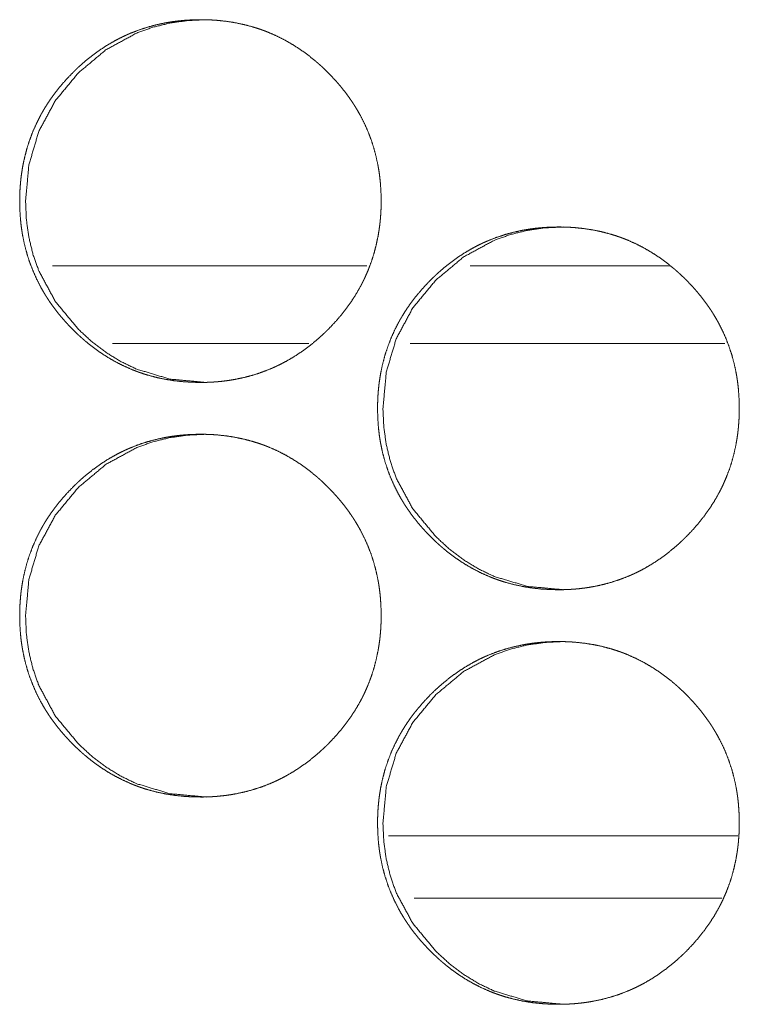
# Model space of a CAD drawing. Units: inches. Extents: x 114 to 338, y 29 to 231.
# Drawn here: x 189 to 189, y 174 to 174 of the extents above; entities that cross this region are included whole.
import ezdxf

# ---------------------------------------------------------------- set-up
doc = ezdxf.new("R2010")
doc.units = ezdxf.units.IN
doc.header["$MEASUREMENT"] = 0
doc.layers.add('1', color=7, linetype='Continuous', true_color=0xffffff)

msp = doc.modelspace()

# ---------------------------------------------------------------- linework, layer by layer
at = {"layer": '1', "color": 18, "linetype": 'Continuous', "lineweight": 18}
for p, q in [((189.00504, 174.15573), (188.76613, 174.15573)), ((189.23494, 174.15573), (189.0835, 174.15573)), ((188.96098, 174.09666), (188.81178, 174.09666)), ((189.27707, 174.09666), (189.03783, 174.09666)), ((189.02147, 173.72266), (189.287, 173.72266)), ((189.04097, 173.67542), (189.27472, 173.67542))]:
    msp.add_line(p, q, dxfattribs=at)
for points, knots in [([(188.87851, 174.06714), (188.87174, 174.06728), (188.865, 174.06773), (188.85834, 174.06847), (188.85171, 174.06954), (188.84515, 174.07093), (188.83864, 174.07266), (188.8354, 174.07366), (188.83218, 174.07474), (188.83178, 174.07489), (188.83138, 174.07503), (188.83098, 174.07517), (188.83058, 174.07533), (188.82899, 174.07593), (188.8274, 174.07654), (188.82584, 174.07718), (188.81967, 174.07993), (188.81368, 174.08299), (188.80787, 174.08635), (188.80223, 174.09), (188.79948, 174.09194), (188.79678, 174.09396), (188.79411, 174.09603), (188.79148, 174.09819), (188.79082, 174.09874), (188.79017, 174.09929), (188.78952, 174.09985), (188.78888, 174.10041), (188.78762, 174.10154), (188.78636, 174.10269), (188.78388, 174.105), (188.78148, 174.10737), (188.77912, 174.1098), (188.77681, 174.11226), (188.77456, 174.11477), (188.77236, 174.11733), (188.77023, 174.11995), (188.76816, 174.12262), (188.76614, 174.12534), (188.76418, 174.12812), (188.76323, 174.12952), (188.76183, 174.13167), (188.76137, 174.13239), (188.76092, 174.13312), (188.76047, 174.13383), (188.75873, 174.13676), (188.75707, 174.13972), (188.754, 174.14572), (188.75127, 174.15187), (188.74886, 174.15813), (188.74678, 174.16452), (188.74503, 174.17105), (188.7436, 174.17769), (188.74352, 174.17812), (188.74336, 174.17895), (188.7433, 174.17938), (188.74314, 174.18021), (188.74301, 174.18106), (188.74275, 174.18274), (188.7425, 174.18443), (188.74209, 174.1878), (188.74174, 174.19118), (188.74129, 174.19793), (188.74115, 174.2047), (188.74118, 174.20809), (188.74128, 174.21148), (188.74146, 174.21486), (188.74172, 174.21826), (188.74188, 174.21995), (188.74206, 174.22164), (188.7421, 174.22207), (188.74215, 174.2225), (188.74221, 174.22292), (188.74226, 174.22335), (188.74236, 174.2242), (188.74248, 174.22504), (188.74297, 174.2284), (188.74355, 174.23174), (188.74494, 174.23834), (188.74666, 174.24483), (188.7487, 174.25124), (188.75109, 174.25753), (188.75381, 174.2637), (188.75688, 174.26978), (188.75709, 174.27016), (188.75728, 174.27053), (188.7577, 174.27128), (188.75853, 174.27276), (188.75939, 174.27424), (188.76026, 174.27569), (188.76207, 174.27856), (188.76394, 174.28138), (188.76588, 174.28416), (188.76787, 174.28688), (188.76994, 174.28955), (188.77206, 174.29217), (188.7765, 174.29726), (188.78118, 174.30217), (188.78237, 174.30338), (188.7836, 174.30456), (188.78391, 174.30485), (188.78421, 174.30515), (188.78452, 174.30545), (188.78484, 174.30573), (188.78545, 174.30632), (188.78607, 174.30689), (188.7886, 174.30917), (188.79116, 174.31137), (188.79641, 174.31559), (188.80185, 174.31955), (188.80748, 174.32322), (188.8133, 174.32661), (188.81628, 174.32819), (188.8193, 174.3297), (188.82084, 174.33042), (188.82239, 174.33114), (188.82317, 174.33148), (188.82356, 174.33166), (188.82473, 174.33217), (188.82551, 174.33249), (188.83183, 174.33494), (188.83823, 174.33702), (188.84472, 174.33878), (188.85129, 174.3402), (188.8546, 174.34079), (188.85793, 174.34129), (188.86128, 174.34172), (188.86465, 174.34207), (188.86633, 174.34223), (188.86804, 174.34235), (188.86846, 174.34239), (188.86888, 174.34241), (188.8693, 174.34244), (188.86973, 174.34247), (188.87058, 174.3425), (188.87144, 174.34256), (188.87484, 174.34267), (188.87823, 174.34273), (188.87908, 174.34273), (188.87951, 174.34273), (188.87994, 174.34271), (188.88079, 174.34271), (188.88163, 174.3427), (188.88332, 174.34266), (188.88502, 174.3426), (188.88839, 174.34243), (188.89176, 174.34218), (188.89844, 174.34145), (188.90508, 174.34039), (188.91166, 174.339), (188.91818, 174.33728), (188.92141, 174.33628), (188.92464, 174.3352), (188.92545, 174.33491), (188.92584, 174.33477), (188.92624, 174.33463), (188.92705, 174.33433), (188.92784, 174.33403), (188.92942, 174.3334), (188.93099, 174.33276), (188.93717, 174.33002), (188.94316, 174.32696), (188.94898, 174.32358), (188.95463, 174.31993), (188.9601, 174.31597), (188.96541, 174.31172), (188.96606, 174.31118), (188.96671, 174.31063), (188.96736, 174.31007), (188.968, 174.30951), (188.96928, 174.30838), (188.97053, 174.30724), (188.973, 174.30491), (188.97542, 174.30254), (188.97779, 174.30013), (188.9801, 174.29766), (188.98236, 174.29515), (188.98456, 174.29258), (188.9867, 174.28997), (188.98878, 174.2873), (188.9908, 174.28457), (188.99276, 174.28179), (188.99372, 174.28038), (188.99465, 174.27895), (188.99489, 174.2786), (188.99536, 174.27787), (188.99558, 174.27752), (188.99603, 174.27679), (188.99649, 174.27607), (188.99822, 174.27314), (188.99989, 174.27019), (189.00296, 174.26418), (189.00571, 174.25804), (189.00812, 174.25178), (189.0102, 174.24537), (189.01196, 174.23885), (189.01339, 174.23218), (189.01355, 174.23135), (189.01362, 174.23092), (189.01369, 174.2305), (189.01385, 174.22965), (189.01398, 174.22881), (189.01425, 174.22713), (189.01448, 174.22545), (189.01491, 174.22206), (189.01525, 174.21869), (189.01569, 174.21193), (189.01585, 174.20516), (189.01581, 174.20176), (189.01571, 174.19838), (189.01553, 174.19498), (189.01526, 174.19158), (189.01519, 174.19073), (189.01511, 174.18987), (189.01507, 174.18946), (189.01503, 174.18903), (189.01498, 174.18861), (189.01493, 174.18818), (189.01473, 174.18649), (189.01451, 174.1848), (189.01401, 174.18142), (189.01344, 174.17809), (189.01205, 174.17149), (189.01033, 174.16498), (189.00827, 174.15858), (189.00589, 174.15228), (189.00456, 174.14917), (189.00316, 174.14608), (189.00241, 174.14456), (189.00166, 174.14304), (189.00127, 174.14227), (189.00068, 174.14114), (189.00047, 174.14076), (189.00028, 174.14038), (189.00007, 174.14), (188.99668, 174.13409), (188.993, 174.1284), (188.98905, 174.12291), (188.98486, 174.11762), (188.98041, 174.11253), (188.97572, 174.10761), (188.97512, 174.10701), (188.97451, 174.10641), (188.97421, 174.10611), (188.9739, 174.10581), (188.9736, 174.10551), (188.97329, 174.10523), (188.97205, 174.10405), (188.97081, 174.10289), (188.96829, 174.10062), (188.96572, 174.09842), (188.96045, 174.09418), (188.955, 174.09024), (188.94937, 174.08655), (188.94355, 174.08317), (188.94055, 174.08158), (188.93752, 174.08007), (188.93598, 174.07934), (188.93442, 174.07862), (188.93364, 174.07829), (188.93325, 174.0781), (188.93286, 174.07793), (188.93207, 174.07761), (188.93129, 174.07727), (188.92498, 174.07483), (188.91856, 174.07274), (188.91207, 174.07099), (188.9055, 174.06959), (188.90218, 174.069), (188.89885, 174.06849), (188.8955, 174.06808), (188.89211, 174.06774), (188.89127, 174.06766), (188.89042, 174.0676), (188.89, 174.06756), (188.88957, 174.06753), (188.88915, 174.06749), (188.88873, 174.06747), (188.88702, 174.06736), (188.88533, 174.06728), (188.88362, 174.06722), (188.88192, 174.06717), (188.88021, 174.06714), (188.87937, 174.06714), (188.87894, 174.06714), (188.87883, 174.06714), (188.87868, 174.06714), (188.87856, 174.06714), (188.87851, 174.06714)], [0, 0, 0.007822, 0.015614, 0.023362, 0.031115, 0.038864, 0.046645, 0.050565, 0.054484, 0.054978, 0.055459, 0.055954, 0.056453, 0.058414, 0.060381, 0.06233, 0.070133, 0.077901, 0.08565, 0.093413, 0.097298, 0.101199, 0.105101, 0.109033, 0.110015, 0.110997, 0.111989, 0.112969, 0.114929, 0.116898, 0.120814, 0.124717, 0.12862, 0.132514, 0.136412, 0.140316, 0.144217, 0.148119, 0.152032, 0.15595, 0.157911, 0.160876, 0.161857, 0.16285, 0.163822, 0.167761, 0.171673, 0.179461, 0.187231, 0.194981, 0.202748, 0.210547, 0.218393, 0.218898, 0.219877, 0.220379, 0.221358, 0.222347, 0.224311, 0.226286, 0.230211, 0.234127, 0.241949, 0.249772, 0.253682, 0.257594, 0.26151, 0.265446, 0.26741, 0.269376, 0.269875, 0.270375, 0.27086, 0.271359, 0.272344, 0.273331, 0.277253, 0.28116, 0.288952, 0.296715, 0.304482, 0.31225, 0.320041, 0.32791, 0.328408, 0.328886, 0.329882, 0.331848, 0.333816, 0.335779, 0.339692, 0.343601, 0.34751, 0.351406, 0.355307, 0.359199, 0.367002, 0.374831, 0.376798, 0.378766, 0.379255, 0.379745, 0.380244, 0.380734, 0.381713, 0.382692, 0.386621, 0.390525, 0.398301, 0.406074, 0.413833, 0.42161, 0.425512, 0.429413, 0.431371, 0.433343, 0.434326, 0.434824, 0.436299, 0.437277, 0.445099, 0.45288, 0.46064, 0.46841, 0.472289, 0.476184, 0.48008, 0.483997, 0.485945, 0.48792, 0.488403, 0.4889, 0.489383, 0.48988, 0.490858, 0.491853, 0.49578, 0.499706, 0.500683, 0.50118, 0.501676, 0.502654, 0.503632, 0.505587, 0.507544, 0.511444, 0.515349, 0.52311, 0.530876, 0.53864, 0.546431, 0.550337, 0.55427, 0.555259, 0.55574, 0.556234, 0.557229, 0.558209, 0.560167, 0.56213, 0.569933, 0.577702, 0.585471, 0.593247, 0.601044, 0.608898, 0.609881, 0.610863, 0.611854, 0.612835, 0.614806, 0.616754, 0.62068, 0.624593, 0.628496, 0.632402, 0.63631, 0.640213, 0.644115, 0.648025, 0.651939, 0.655878, 0.657838, 0.659815, 0.660303, 0.661304, 0.661784, 0.662777, 0.663758, 0.667689, 0.671608, 0.679397, 0.687172, 0.694923, 0.702703, 0.710507, 0.718382, 0.719362, 0.719866, 0.720353, 0.721347, 0.722336, 0.724302, 0.726261, 0.730202, 0.734117, 0.741939, 0.749761, 0.753687, 0.757599, 0.76153, 0.765467, 0.766448, 0.767445, 0.767928, 0.768427, 0.768912, 0.769412, 0.77138, 0.773351, 0.777288, 0.781195, 0.788987, 0.796765, 0.804522, 0.812304, 0.816212, 0.820129, 0.822086, 0.82405, 0.825045, 0.826518, 0.827016, 0.827507, 0.828006, 0.835874, 0.843704, 0.851517, 0.85931, 0.867122, 0.874973, 0.875951, 0.87694, 0.877429, 0.877929, 0.878418, 0.878908, 0.880876, 0.882834, 0.886763, 0.890666, 0.898476, 0.90624, 0.91402, 0.921797, 0.925712, 0.929626, 0.931591, 0.933576, 0.934559, 0.935057, 0.935549, 0.936527, 0.93751, 0.945327, 0.953127, 0.960883, 0.968649, 0.972544, 0.976438, 0.980333, 0.984263, 0.985244, 0.986225, 0.986708, 0.987205, 0.987704, 0.988186, 0.99016, 0.992117, 0.994088, 0.99606, 0.99803, 0.999007, 0.999504, 0.999624, 0.999804, 0.99994, 1, 1]), ([(188.88279, 174.06714), (188.8554, 174.06965), (188.83011, 174.07722), (188.81825, 174.08288), (188.80691, 174.08981), (188.79611, 174.09799), (188.78582, 174.10745), (188.76821, 174.12872), (188.75564, 174.15205), (188.75125, 174.16448), (188.74812, 174.17744), (188.74623, 174.1909), (188.74562, 174.2049), (188.74814, 174.23244), (188.75568, 174.25787), (188.76823, 174.28119), (188.7858, 174.30237), (188.80688, 174.31998), (188.83007, 174.33257), (188.84245, 174.337), (188.85536, 174.34016), (188.86881, 174.34206), (188.88275, 174.34273)], [0, 0, 0.063666, 0.124747, 0.155167, 0.185921, 0.21726, 0.24961, 0.313513, 0.374843, 0.405359, 0.436208, 0.46767, 0.500094, 0.564093, 0.625474, 0.686763, 0.75045, 0.814008, 0.875075, 0.905508, 0.936254, 0.967691, 1, 1]), ([(189.15056, 173.90965), (189.14378, 173.9098), (189.13705, 173.91024), (189.13037, 173.91099), (189.12374, 173.91206), (189.11718, 173.91345), (189.11066, 173.91519), (189.10743, 173.91618), (189.1042, 173.91727), (189.10381, 173.91741), (189.103, 173.9177), (189.1026, 173.91784), (189.10101, 173.91844), (189.09942, 173.91907), (189.09786, 173.9197), (189.09168, 173.92245), (189.08569, 173.92551), (189.07987, 173.92887), (189.07424, 173.93253), (189.07148, 173.93447), (189.06877, 173.93648), (189.0661, 173.93856), (189.06347, 173.94071), (189.06282, 173.94125), (189.06249, 173.94154), (189.06217, 173.94181), (189.06151, 173.94237), (189.0596, 173.94405), (189.05835, 173.9452), (189.05588, 173.94752), (189.05347, 173.9499), (189.0511, 173.95231), (189.04879, 173.95478), (189.04654, 173.9573), (189.04434, 173.95986), (189.04221, 173.96248), (189.04012, 173.96513), (189.03812, 173.96786), (189.03615, 173.97064), (189.0352, 173.97205), (189.03426, 173.97347), (189.03381, 173.97418), (189.03334, 173.97491), (189.0329, 173.97563), (189.03244, 173.97636), (189.03069, 173.97928), (189.02904, 173.98223), (189.02597, 173.98825), (189.02323, 173.99438), (189.02082, 174.00064), (189.01874, 174.00704), (189.01698, 174.01356), (189.01556, 174.02021), (189.01541, 174.02105), (189.01533, 174.02148), (189.01525, 174.02189), (189.01511, 174.02274), (189.01497, 174.02357), (189.01471, 174.02526), (189.01446, 174.02694), (189.01404, 174.03032), (189.0137, 174.03369), (189.01325, 174.04045), (189.0131, 174.04722), (189.01314, 174.0506), (189.01325, 174.05399), (189.01343, 174.05739), (189.01368, 174.06077), (189.01401, 174.06417), (189.01407, 174.0646), (189.01412, 174.06502), (189.01416, 174.06545), (189.01421, 174.06586), (189.01433, 174.06671), (189.01443, 174.06756), (189.01493, 174.07092), (189.0155, 174.07426), (189.01689, 174.08086), (189.01861, 174.08736), (189.02067, 174.09375), (189.02305, 174.10004), (189.02577, 174.10623), (189.02885, 174.1123), (189.02926, 174.11305), (189.02946, 174.11343), (189.02967, 174.11379), (189.03008, 174.11454), (189.03051, 174.11528), (189.03137, 174.11675), (189.03224, 174.11821), (189.03404, 174.12108), (189.03592, 174.12391), (189.03784, 174.12667), (189.03985, 174.12939), (189.04192, 174.13206), (189.04404, 174.13468), (189.04848, 174.13978), (189.05316, 174.14469), (189.05437, 174.14589), (189.05559, 174.14707), (189.05589, 174.14737), (189.0562, 174.14767), (189.05651, 174.14796), (189.05683, 174.14826), (189.05806, 174.14942), (189.06059, 174.15168), (189.06316, 174.1539), (189.06842, 174.15812), (189.07386, 174.16206), (189.07948, 174.16573), (189.0853, 174.16912), (189.08829, 174.17071), (189.09132, 174.17222), (189.09286, 174.17295), (189.09441, 174.17365), (189.0948, 174.17383), (189.09558, 174.17417), (189.09675, 174.17468), (189.09753, 174.175), (189.10386, 174.17745), (189.11026, 174.17955), (189.11675, 174.18131), (189.12332, 174.18273), (189.12663, 174.18331), (189.12997, 174.18382), (189.13332, 174.18425), (189.1367, 174.1846), (189.13839, 174.18474), (189.14008, 174.18487), (189.1405, 174.1849), (189.14136, 174.18495), (189.14178, 174.18498), (189.14263, 174.18503), (189.14348, 174.18507), (189.14688, 174.18519), (189.15029, 174.18524), (189.15114, 174.18524), (189.152, 174.18524), (189.15369, 174.18521), (189.15538, 174.18517), (189.15707, 174.18512), (189.16046, 174.18495), (189.16382, 174.18469), (189.17051, 174.18396), (189.17715, 174.18291), (189.18373, 174.18153), (189.19025, 174.1798), (189.19349, 174.17881), (189.19672, 174.17771), (189.19753, 174.17743), (189.19793, 174.17728), (189.19832, 174.17714), (189.19913, 174.17684), (189.19993, 174.17654), (189.20151, 174.17593), (189.20309, 174.17529), (189.20926, 174.17253), (189.21526, 174.16947), (189.22109, 174.16611), (189.22672, 174.16244), (189.23221, 174.15849), (189.23752, 174.15425), (189.23786, 174.15398), (189.23851, 174.15343), (189.23882, 174.15314), (189.23947, 174.1526), (189.24011, 174.15204), (189.24138, 174.1509), (189.24265, 174.14976), (189.24512, 174.14744), (189.24754, 174.14507), (189.24991, 174.14265), (189.25222, 174.14019), (189.25448, 174.13767), (189.25668, 174.1351), (189.25882, 174.13248), (189.2609, 174.12981), (189.26293, 174.12709), (189.26489, 174.12431), (189.26585, 174.12289), (189.26679, 174.12148), (189.26702, 174.12111), (189.26726, 174.12076), (189.26748, 174.12039), (189.26771, 174.12003), (189.26817, 174.11931), (189.26861, 174.11858), (189.27036, 174.11567), (189.27202, 174.11271), (189.2751, 174.1067), (189.27784, 174.10056), (189.28025, 174.09429), (189.28235, 174.08789), (189.28411, 174.08136), (189.28554, 174.0747), (189.28562, 174.07428), (189.28569, 174.07386), (189.28576, 174.07344), (189.28584, 174.07301), (189.28598, 174.07218), (189.28612, 174.07133), (189.28638, 174.06965), (189.28663, 174.06796), (189.28705, 174.06459), (189.2874, 174.06122), (189.28784, 174.05444), (189.288, 174.04767), (189.28796, 174.04429), (189.28786, 174.04089), (189.28767, 174.03749), (189.28741, 174.03411), (189.28734, 174.03325), (189.28726, 174.0324), (189.28722, 174.03197), (189.28717, 174.03155), (189.28713, 174.03112), (189.28707, 174.03069), (189.28688, 174.029), (189.28666, 174.02731), (189.28616, 174.02395), (189.28559, 174.0206), (189.2842, 174.014), (189.28248, 174.0075), (189.28042, 174.0011), (189.27803, 173.9948), (189.2767, 173.9917), (189.27529, 173.98861), (189.27455, 173.98707), (189.27379, 173.98555), (189.27301, 173.98404), (189.27282, 173.98366), (189.27261, 173.98329), (189.27241, 173.98291), (189.27221, 173.98253), (189.26881, 173.97662), (189.26513, 173.97092), (189.26119, 173.96543), (189.25698, 173.96013), (189.25253, 173.95504), (189.24784, 173.95013), (189.24723, 173.94954), (189.24663, 173.94894), (189.24632, 173.94864), (189.24602, 173.94834), (189.24571, 173.94804), (189.24541, 173.94774), (189.24417, 173.94657), (189.24292, 173.94541), (189.2404, 173.94314), (189.23783, 173.94093), (189.23256, 173.93671), (189.22711, 173.93275), (189.22148, 173.92908), (189.21564, 173.92568), (189.21265, 173.92409), (189.20961, 173.92258), (189.20806, 173.92185), (189.20651, 173.92115), (189.20612, 173.92097), (189.20534, 173.92063), (189.20417, 173.92012), (189.20339, 173.9198), (189.19706, 173.91735), (189.19064, 173.91526), (189.18415, 173.91352), (189.17757, 173.9121), (189.17425, 173.91153), (189.17092, 173.91102), (189.16756, 173.91059), (189.16418, 173.91025), (189.16334, 173.91017), (189.16249, 173.91011), (189.16206, 173.91008), (189.16163, 173.91004), (189.16122, 173.91002), (189.15908, 173.90989), (189.15739, 173.9098), (189.15568, 173.90973), (189.15398, 173.90969), (189.15227, 173.90967), (189.15184, 173.90967), (189.15142, 173.90965), (189.1512, 173.90965), (189.15089, 173.90965), (189.15072, 173.90965), (189.15062, 173.90965), (189.15056, 173.90965)], [0, 0, 0.007834, 0.015624, 0.023385, 0.031136, 0.038882, 0.046675, 0.050575, 0.054511, 0.054992, 0.055981, 0.056475, 0.058436, 0.060407, 0.062355, 0.070156, 0.077921, 0.085681, 0.093441, 0.097337, 0.101228, 0.105137, 0.109058, 0.11004, 0.110541, 0.111032, 0.112023, 0.114963, 0.116921, 0.120835, 0.124748, 0.128649, 0.132553, 0.13645, 0.140352, 0.144252, 0.14815, 0.152053, 0.15599, 0.15795, 0.159914, 0.160894, 0.161895, 0.162867, 0.16386, 0.167784, 0.171695, 0.179494, 0.187247, 0.194995, 0.202758, 0.210559, 0.218414, 0.219393, 0.219898, 0.220387, 0.221378, 0.222354, 0.224332, 0.226292, 0.230216, 0.234129, 0.241949, 0.249769, 0.253678, 0.257589, 0.261518, 0.265437, 0.269381, 0.26988, 0.270365, 0.270863, 0.271348, 0.272335, 0.273319, 0.27724, 0.28116, 0.28895, 0.29671, 0.304465, 0.31223, 0.320032, 0.327885, 0.328881, 0.329371, 0.329856, 0.330839, 0.331829, 0.333797, 0.335759, 0.339676, 0.343591, 0.347478, 0.351381, 0.355281, 0.359172, 0.366983, 0.37481, 0.376776, 0.378743, 0.379232, 0.379732, 0.380221, 0.380721, 0.382678, 0.386596, 0.390508, 0.398294, 0.406055, 0.413811, 0.421586, 0.425487, 0.4294, 0.431363, 0.433328, 0.433826, 0.434809, 0.436283, 0.437261, 0.445095, 0.452877, 0.460635, 0.468402, 0.47228, 0.476173, 0.480083, 0.483998, 0.48596, 0.48792, 0.488402, 0.489396, 0.489878, 0.490872, 0.49185, 0.495776, 0.499716, 0.500693, 0.501685, 0.50364, 0.505595, 0.50755, 0.511464, 0.515354, 0.523128, 0.530891, 0.538649, 0.546442, 0.550355, 0.554292, 0.555281, 0.555776, 0.556256, 0.55725, 0.55823, 0.560196, 0.562158, 0.569965, 0.577744, 0.585503, 0.593272, 0.60107, 0.608921, 0.609424, 0.610406, 0.610895, 0.611877, 0.612857, 0.614827, 0.616796, 0.62071, 0.624623, 0.628535, 0.632428, 0.636334, 0.640248, 0.644148, 0.648058, 0.651979, 0.655895, 0.657876, 0.65984, 0.66034, 0.660828, 0.661321, 0.661821, 0.662801, 0.663786, 0.66771, 0.671628, 0.679428, 0.687187, 0.694948, 0.702717, 0.710532, 0.71839, 0.718895, 0.719384, 0.719871, 0.720375, 0.721352, 0.722343, 0.724305, 0.72628, 0.730204, 0.734119, 0.741953, 0.749773, 0.753682, 0.757608, 0.761537, 0.765458, 0.766454, 0.767435, 0.767934, 0.768418, 0.768917, 0.769416, 0.771384, 0.773355, 0.777275, 0.781195, 0.788985, 0.796746, 0.804514, 0.812299, 0.816192, 0.820107, 0.822077, 0.824041, 0.826004, 0.826495, 0.826993, 0.827484, 0.827982, 0.835855, 0.843686, 0.851484, 0.859296, 0.867106, 0.874943, 0.875931, 0.876909, 0.877409, 0.877898, 0.878398, 0.878887, 0.880854, 0.882822, 0.88674, 0.890652, 0.89845, 0.90622, 0.913989, 0.921783, 0.925698, 0.929611, 0.931588, 0.933553, 0.93405, 0.935033, 0.936508, 0.937485, 0.945319, 0.953112, 0.960879, 0.968646, 0.972537, 0.97643, 0.98034, 0.984254, 0.985235, 0.986215, 0.986712, 0.98721, 0.987692, 0.990163, 0.99212, 0.994091, 0.996061, 0.99803, 0.998526, 0.999008, 0.999263, 0.999624, 0.99982, 0.99994, 1, 1]), ([(189.15448, 173.90965), (189.12706, 173.91218), (189.10175, 173.91973), (189.08989, 173.92541), (189.07855, 173.93233), (189.06774, 173.94051), (189.05744, 173.94997), (189.03982, 173.97123), (189.02724, 173.99456), (189.02284, 174.00701), (189.01971, 174.01997), (189.01782, 174.03343), (189.01721, 174.04743), (189.01973, 174.07497), (189.02728, 174.10038), (189.03985, 174.1237), (189.05741, 174.1449), (189.07852, 174.1625), (189.10172, 174.1751), (189.11411, 174.17951), (189.12702, 174.18267), (189.14049, 174.18459), (189.15443, 174.18524)], [0, 0, 0.063707, 0.124816, 0.155238, 0.185982, 0.217334, 0.249675, 0.313555, 0.374878, 0.405422, 0.436261, 0.467712, 0.500125, 0.564102, 0.625441, 0.686724, 0.750411, 0.813994, 0.875067, 0.905479, 0.936244, 0.967704, 1, 1]), ([(188.87851, 173.75218), (188.87174, 173.75232), (188.865, 173.75276), (188.85834, 173.75351), (188.85171, 173.75457), (188.84515, 173.75597), (188.83864, 173.7577), (188.8354, 173.7587), (188.83218, 173.75978), (188.83178, 173.75993), (188.83138, 173.76007), (188.83098, 173.76023), (188.83058, 173.76037), (188.82899, 173.76097), (188.8274, 173.76158), (188.82584, 173.76222), (188.81967, 173.76497), (188.81368, 173.76803), (188.80787, 173.77138), (188.80223, 173.77504), (188.79948, 173.77698), (188.79678, 173.779), (188.79411, 173.78107), (188.79148, 173.78323), (188.79082, 173.78378), (188.79017, 173.78433), (188.78952, 173.78489), (188.78888, 173.78545), (188.78762, 173.78658), (188.78636, 173.78773), (188.78388, 173.79004), (188.78148, 173.79241), (188.77912, 173.79483), (188.77681, 173.7973), (188.77456, 173.79981), (188.77236, 173.80237), (188.77023, 173.80499), (188.76816, 173.80766), (188.76614, 173.81038), (188.76418, 173.81316), (188.76323, 173.81456), (188.76183, 173.81671), (188.76137, 173.81743), (188.76092, 173.81816), (188.76047, 173.81887), (188.75873, 173.8218), (188.75707, 173.82476), (188.754, 173.83076), (188.75127, 173.83691), (188.74886, 173.84317), (188.74678, 173.84956), (188.74503, 173.85608), (188.7436, 173.86273), (188.74352, 173.86316), (188.74336, 173.86399), (188.7433, 173.86442), (188.74314, 173.86525), (188.74301, 173.8661), (188.74275, 173.86778), (188.7425, 173.86947), (188.74209, 173.87284), (188.74174, 173.87622), (188.74129, 173.88297), (188.74115, 173.88974), (188.74118, 173.89313), (188.74128, 173.89651), (188.74146, 173.8999), (188.74172, 173.9033), (188.74188, 173.90499), (188.74206, 173.90668), (188.7421, 173.90711), (188.74215, 173.90754), (188.74221, 173.90796), (188.74226, 173.90839), (188.74236, 173.90924), (188.74248, 173.91008), (188.74297, 173.91344), (188.74355, 173.91678), (188.74494, 173.92338), (188.74666, 173.92987), (188.7487, 173.93628), (188.75109, 173.94257), (188.75381, 173.94874), (188.75688, 173.95482), (188.75709, 173.9552), (188.75728, 173.95556), (188.7577, 173.95632), (188.75853, 173.9578), (188.75939, 173.95928), (188.76026, 173.96073), (188.76207, 173.96361), (188.76394, 173.96642), (188.76588, 173.9692), (188.76787, 173.97192), (188.76994, 173.97459), (188.77206, 173.9772), (188.7765, 173.9823), (188.78118, 173.9872), (188.78237, 173.98842), (188.7836, 173.9896), (188.78391, 173.98989), (188.78421, 173.99019), (188.78452, 173.99049), (188.78484, 173.99077), (188.78545, 173.99136), (188.78607, 173.99193), (188.7886, 173.99421), (188.79116, 173.99641), (188.79641, 174.00063), (188.80185, 174.00459), (188.80748, 174.00826), (188.8133, 174.01164), (188.81628, 174.01323), (188.8193, 174.01474), (188.82084, 174.01547), (188.82239, 174.01618), (188.82278, 174.01635), (188.82317, 174.01653), (188.82395, 174.01687), (188.82473, 174.0172), (188.82551, 174.01753), (188.83183, 174.01998), (188.83823, 174.02206), (188.84472, 174.02382), (188.85129, 174.02524), (188.8546, 174.02582), (188.85793, 174.02633), (188.86128, 174.02676), (188.86465, 174.02711), (188.86633, 174.02727), (188.86804, 174.02739), (188.86846, 174.02743), (188.86888, 174.02745), (188.8693, 174.02748), (188.86973, 174.0275), (188.87058, 174.02754), (188.87144, 174.0276), (188.87484, 174.02771), (188.87823, 174.02776), (188.87908, 174.02776), (188.87994, 174.02776), (188.88163, 174.02774), (188.88332, 174.0277), (188.88502, 174.02763), (188.88839, 174.02747), (188.89176, 174.02722), (188.89844, 174.02649), (188.90508, 174.02543), (188.91166, 174.02404), (188.91818, 174.02232), (188.92141, 174.02132), (188.92464, 174.02024), (188.92545, 174.01995), (188.92584, 174.01981), (188.92624, 174.01967), (188.92705, 174.01937), (188.92784, 174.01907), (188.92942, 174.01844), (188.93099, 174.0178), (188.93717, 174.01506), (188.94316, 174.012), (188.94898, 174.00862), (188.95463, 174.00497), (188.9601, 174.00101), (188.96541, 173.99676), (188.96606, 173.99622), (188.96671, 173.99567), (188.96736, 173.99511), (188.968, 173.99455), (188.96928, 173.99342), (188.97053, 173.99228), (188.973, 173.98995), (188.97542, 173.98758), (188.97779, 173.98517), (188.9801, 173.9827), (188.98236, 173.98019), (188.98456, 173.97762), (188.9867, 173.975), (188.98878, 173.97233), (188.9908, 173.96961), (188.99276, 173.96683), (188.99372, 173.96542), (188.99465, 173.96399), (188.99489, 173.96364), (188.99536, 173.96291), (188.99558, 173.96256), (188.99603, 173.96183), (188.99649, 173.96111), (188.99822, 173.95818), (188.99989, 173.95523), (189.00296, 173.94922), (189.00571, 173.94308), (189.00812, 173.93681), (189.0102, 173.93041), (189.01196, 173.92388), (189.01339, 173.91722), (189.01355, 173.91638), (189.01362, 173.91595), (189.01369, 173.91554), (189.01385, 173.91469), (189.01398, 173.91385), (189.01425, 173.91217), (189.01448, 173.91049), (189.01491, 173.9071), (189.01525, 173.90373), (189.01569, 173.89697), (189.01585, 173.8902), (189.01581, 173.8868), (189.01571, 173.88342), (189.01553, 173.88002), (189.01526, 173.87662), (189.01519, 173.87577), (189.01511, 173.87491), (189.01507, 173.8745), (189.01503, 173.87407), (189.01498, 173.87365), (189.01493, 173.87322), (189.01473, 173.87153), (189.01451, 173.86983), (189.01401, 173.86646), (189.01344, 173.86313), (189.01205, 173.85653), (189.01033, 173.85002), (189.00827, 173.84362), (189.00589, 173.83732), (189.00456, 173.83421), (189.00316, 173.83112), (189.00241, 173.8296), (189.00166, 173.82808), (189.00127, 173.82731), (189.00068, 173.82618), (189.00047, 173.8258), (189.00028, 173.82542), (189.00007, 173.82504), (188.99668, 173.81913), (188.993, 173.81344), (188.98905, 173.80795), (188.98486, 173.80266), (188.98041, 173.79757), (188.97572, 173.79265), (188.97512, 173.79205), (188.97451, 173.79145), (188.97421, 173.79115), (188.9739, 173.79085), (188.97329, 173.79026), (188.97205, 173.78909), (188.97081, 173.78793), (188.96829, 173.78566), (188.96572, 173.78345), (188.96045, 173.77922), (188.955, 173.77528), (188.94937, 173.77159), (188.94355, 173.76821), (188.94055, 173.76662), (188.93752, 173.76511), (188.93598, 173.76438), (188.93442, 173.76366), (188.93364, 173.76332), (188.93325, 173.76314), (188.93286, 173.76297), (188.93207, 173.76265), (188.93129, 173.76231), (188.92498, 173.75987), (188.91856, 173.75778), (188.91207, 173.75603), (188.9055, 173.75463), (188.90218, 173.75404), (188.89885, 173.75353), (188.8955, 173.75312), (188.89211, 173.75278), (188.89127, 173.7527), (188.89042, 173.75263), (188.89, 173.7526), (188.88915, 173.75254), (188.88873, 173.7525), (188.88702, 173.7524), (188.88533, 173.75232), (188.88362, 173.75226), (188.88192, 173.7522), (188.88021, 173.75218), (188.8798, 173.75218), (188.87915, 173.75218), (188.87883, 173.75218), (188.87868, 173.75218), (188.87856, 173.75218), (188.87851, 173.75218)], [0, 0, 0.007822, 0.015614, 0.023362, 0.031115, 0.038864, 0.046645, 0.050565, 0.054484, 0.054978, 0.055459, 0.055959, 0.056453, 0.058414, 0.060381, 0.06233, 0.070133, 0.077901, 0.08565, 0.093413, 0.097298, 0.101199, 0.105101, 0.109033, 0.110015, 0.110997, 0.111989, 0.112969, 0.114929, 0.116898, 0.120814, 0.124717, 0.12862, 0.132514, 0.136412, 0.140316, 0.144217, 0.148119, 0.152032, 0.15595, 0.15791, 0.160876, 0.161857, 0.16285, 0.163822, 0.167761, 0.171673, 0.179461, 0.187231, 0.194981, 0.202748, 0.210547, 0.218393, 0.218898, 0.219877, 0.220379, 0.221358, 0.222347, 0.224311, 0.226286, 0.230211, 0.234127, 0.241949, 0.249772, 0.253682, 0.257594, 0.26151, 0.265446, 0.26741, 0.269376, 0.269875, 0.270375, 0.27086, 0.271359, 0.272344, 0.273331, 0.277253, 0.28116, 0.288952, 0.296715, 0.304482, 0.31225, 0.320041, 0.32791, 0.328408, 0.328886, 0.329882, 0.331848, 0.333816, 0.335779, 0.339705, 0.343601, 0.34751, 0.351406, 0.355307, 0.359199, 0.367002, 0.374831, 0.376798, 0.378766, 0.379256, 0.379745, 0.380245, 0.380734, 0.381713, 0.382692, 0.386621, 0.390525, 0.398302, 0.406075, 0.413833, 0.42161, 0.425512, 0.429413, 0.431378, 0.433343, 0.433835, 0.434333, 0.435316, 0.436299, 0.437277, 0.4451, 0.45288, 0.46064, 0.46841, 0.472289, 0.476184, 0.480081, 0.483997, 0.485945, 0.48792, 0.488403, 0.488901, 0.489383, 0.48988, 0.490859, 0.491853, 0.495781, 0.499706, 0.500684, 0.501676, 0.503632, 0.505587, 0.507544, 0.511444, 0.51535, 0.52311, 0.530877, 0.53864, 0.546432, 0.550337, 0.55427, 0.555259, 0.55574, 0.556235, 0.557229, 0.55821, 0.560167, 0.562131, 0.569934, 0.577702, 0.585471, 0.593247, 0.601045, 0.608899, 0.609881, 0.610863, 0.611855, 0.612835, 0.614806, 0.616754, 0.62068, 0.624594, 0.628497, 0.632402, 0.63631, 0.640213, 0.644115, 0.648026, 0.651939, 0.655878, 0.657838, 0.659815, 0.660303, 0.661305, 0.661785, 0.662778, 0.663758, 0.667689, 0.671608, 0.679397, 0.687172, 0.694923, 0.702703, 0.710507, 0.718383, 0.719362, 0.719866, 0.720353, 0.721347, 0.722336, 0.724302, 0.726261, 0.730202, 0.734117, 0.741939, 0.749762, 0.753687, 0.757599, 0.76153, 0.765467, 0.766448, 0.767445, 0.767928, 0.768427, 0.768912, 0.769412, 0.77138, 0.773352, 0.777288, 0.781195, 0.788988, 0.796765, 0.804522, 0.812304, 0.816212, 0.820129, 0.822086, 0.82405, 0.825045, 0.826519, 0.827017, 0.827508, 0.828006, 0.835874, 0.843704, 0.851517, 0.85931, 0.867122, 0.874973, 0.875951, 0.87694, 0.877429, 0.877929, 0.878908, 0.880876, 0.882834, 0.886763, 0.890666, 0.898476, 0.90624, 0.91402, 0.921797, 0.925712, 0.929626, 0.931591, 0.933576, 0.934559, 0.935057, 0.935549, 0.936527, 0.93751, 0.945327, 0.953127, 0.960883, 0.968649, 0.972544, 0.976438, 0.980333, 0.984263, 0.985244, 0.986225, 0.986708, 0.987703, 0.988186, 0.99016, 0.992117, 0.994088, 0.99606, 0.99803, 0.998511, 0.999263, 0.999624, 0.999804, 0.99994, 1, 1]), ([(188.88279, 173.75218), (188.8554, 173.75469), (188.83011, 173.76226), (188.81825, 173.76792), (188.80691, 173.77485), (188.79611, 173.78303), (188.78582, 173.79249), (188.76821, 173.81375), (188.75564, 173.83709), (188.75125, 173.84952), (188.74812, 173.86248), (188.74623, 173.87594), (188.74562, 173.88994), (188.74814, 173.91748), (188.75568, 173.94291), (188.76823, 173.96623), (188.7858, 173.98741), (188.80688, 174.00502), (188.83007, 174.01761), (188.84245, 174.02204), (188.85536, 174.0252), (188.86881, 174.0271), (188.88275, 174.02776)], [0, 0, 0.063666, 0.124747, 0.155167, 0.185921, 0.21726, 0.24961, 0.313513, 0.374843, 0.405359, 0.436208, 0.46767, 0.500094, 0.564093, 0.625474, 0.686763, 0.75045, 0.814008, 0.875075, 0.905508, 0.936254, 0.967691, 1, 1]), ([(189.15056, 173.59469), (189.14378, 173.59483), (189.13705, 173.59528), (189.13037, 173.59603), (189.12374, 173.5971), (189.11718, 173.59849), (189.11066, 173.60023), (189.10743, 173.60122), (189.1042, 173.60231), (189.10381, 173.60245), (189.103, 173.60274), (189.1026, 173.60288), (189.10101, 173.60348), (189.09942, 173.60411), (189.09786, 173.60474), (189.09168, 173.60749), (189.08569, 173.61055), (189.07987, 173.61391), (189.07424, 173.61757), (189.07148, 173.61951), (189.06877, 173.62151), (189.0661, 173.6236), (189.06347, 173.62575), (189.06282, 173.62629), (189.06249, 173.62658), (189.06217, 173.62685), (189.06151, 173.62741), (189.0596, 173.62909), (189.05835, 173.63024), (189.05588, 173.63256), (189.05347, 173.63494), (189.0511, 173.63735), (189.04879, 173.63982), (189.04654, 173.64233), (189.04434, 173.6449), (189.04221, 173.64752), (189.04012, 173.65017), (189.03812, 173.65289), (189.03615, 173.65568), (189.0352, 173.65709), (189.03426, 173.65851), (189.03381, 173.65922), (189.03334, 173.65995), (189.0329, 173.66067), (189.03244, 173.6614), (189.03069, 173.66433), (189.02904, 173.66728), (189.02597, 173.67329), (189.02323, 173.67942), (189.02082, 173.68568), (189.01874, 173.69207), (189.01698, 173.6986), (189.01556, 173.70525), (189.01541, 173.70608), (189.01533, 173.70651), (189.01525, 173.70693), (189.01511, 173.70778), (189.01497, 173.70861), (189.01471, 173.7103), (189.01446, 173.71198), (189.01404, 173.71536), (189.0137, 173.71874), (189.01325, 173.72549), (189.0131, 173.73226), (189.01314, 173.73564), (189.01325, 173.73903), (189.01343, 173.74243), (189.01368, 173.74581), (189.01401, 173.74921), (189.01407, 173.74964), (189.01412, 173.75006), (189.01416, 173.75049), (189.01421, 173.7509), (189.01433, 173.75175), (189.01443, 173.7526), (189.01493, 173.75595), (189.0155, 173.7593), (189.01689, 173.7659), (189.01861, 173.7724), (189.02067, 173.77879), (189.02305, 173.78508), (189.02577, 173.79127), (189.02885, 173.79733), (189.02926, 173.79809), (189.02946, 173.79847), (189.02967, 173.79883), (189.03008, 173.79957), (189.03051, 173.80032), (189.03137, 173.80179), (189.03224, 173.80325), (189.03404, 173.80612), (189.03592, 173.80895), (189.03784, 173.81171), (189.03985, 173.81443), (189.04192, 173.8171), (189.04404, 173.81972), (189.04848, 173.82482), (189.05316, 173.82973), (189.05437, 173.83093), (189.05559, 173.83211), (189.05589, 173.83241), (189.0562, 173.83271), (189.05651, 173.833), (189.05683, 173.8333), (189.05806, 173.83446), (189.06059, 173.83672), (189.06316, 173.83894), (189.06842, 173.84316), (189.07386, 173.8471), (189.07948, 173.85077), (189.0853, 173.85416), (189.08829, 173.85575), (189.09132, 173.85726), (189.09286, 173.85799), (189.09441, 173.85869), (189.0948, 173.85887), (189.09558, 173.85921), (189.09675, 173.85972), (189.09753, 173.86004), (189.10386, 173.86249), (189.11026, 173.86459), (189.11675, 173.86635), (189.12332, 173.86776), (189.12663, 173.86835), (189.12997, 173.86886), (189.13332, 173.86929), (189.1367, 173.86964), (189.13839, 173.86978), (189.14008, 173.86991), (189.1405, 173.86994), (189.14136, 173.86999), (189.14178, 173.87002), (189.14263, 173.87007), (189.14348, 173.87011), (189.14688, 173.87024), (189.15029, 173.87028), (189.15114, 173.87028), (189.152, 173.87028), (189.15369, 173.87025), (189.15538, 173.87021), (189.15707, 173.87016), (189.16046, 173.86999), (189.16382, 173.86973), (189.17051, 173.869), (189.17715, 173.86795), (189.18373, 173.86657), (189.19025, 173.86483), (189.19349, 173.86385), (189.19672, 173.86275), (189.19753, 173.86247), (189.19793, 173.86232), (189.19832, 173.86218), (189.19913, 173.86188), (189.19993, 173.86158), (189.20151, 173.86097), (189.20309, 173.86033), (189.20926, 173.85757), (189.21526, 173.85451), (189.22109, 173.85115), (189.22672, 173.84748), (189.23221, 173.84353), (189.23752, 173.83929), (189.23786, 173.83901), (189.23851, 173.83847), (189.23882, 173.83818), (189.23947, 173.83763), (189.24011, 173.83707), (189.24138, 173.83594), (189.24265, 173.8348), (189.24512, 173.83248), (189.24754, 173.83011), (189.24991, 173.82769), (189.25222, 173.82523), (189.25448, 173.82271), (189.25668, 173.82013), (189.25882, 173.81752), (189.2609, 173.81485), (189.26293, 173.81213), (189.26489, 173.80935), (189.26585, 173.80793), (189.26679, 173.80651), (189.26702, 173.80615), (189.26726, 173.8058), (189.26748, 173.80543), (189.26771, 173.80507), (189.26817, 173.80435), (189.26861, 173.80362), (189.27036, 173.80071), (189.27202, 173.79775), (189.2751, 173.79174), (189.27784, 173.7856), (189.28025, 173.77933), (189.28235, 173.77293), (189.28411, 173.7664), (189.28554, 173.75974), (189.28562, 173.75931), (189.28569, 173.7589), (189.28576, 173.75848), (189.28584, 173.75805), (189.28598, 173.75722), (189.28612, 173.75637), (189.28638, 173.75469), (189.28663, 173.753), (189.28705, 173.74963), (189.2874, 173.74625), (189.28784, 173.73948), (189.288, 173.73271), (189.28796, 173.72933), (189.28786, 173.72593), (189.28767, 173.72253), (189.28741, 173.71914), (189.28734, 173.71829), (189.28726, 173.71744), (189.28722, 173.71701), (189.28717, 173.71659), (189.28713, 173.71616), (189.28707, 173.71573), (189.28688, 173.71404), (189.28666, 173.71235), (189.28616, 173.70899), (189.28559, 173.70564), (189.2842, 173.69904), (189.28248, 173.69254), (189.28042, 173.68614), (189.27803, 173.67983), (189.2767, 173.67674), (189.27529, 173.67365), (189.27455, 173.67211), (189.27379, 173.67059), (189.27301, 173.66908), (189.27282, 173.6687), (189.27261, 173.66832), (189.27241, 173.66795), (189.27221, 173.66757), (189.26881, 173.66166), (189.26513, 173.65595), (189.26119, 173.65047), (189.25698, 173.64519), (189.25253, 173.64008), (189.24784, 173.63517), (189.24723, 173.63457), (189.24663, 173.63398), (189.24632, 173.63368), (189.24602, 173.63338), (189.24571, 173.63308), (189.24541, 173.63278), (189.24417, 173.63161), (189.24292, 173.63045), (189.2404, 173.62818), (189.23783, 173.62597), (189.23256, 173.62175), (189.22711, 173.61779), (189.22148, 173.61412), (189.21564, 173.61072), (189.21265, 173.60913), (189.20961, 173.60762), (189.20806, 173.60689), (189.20651, 173.60619), (189.20612, 173.60601), (189.20534, 173.60567), (189.20417, 173.60516), (189.20339, 173.60483), (189.19706, 173.60239), (189.19064, 173.6003), (189.18415, 173.59856), (189.17757, 173.59714), (189.17425, 173.59657), (189.17092, 173.59606), (189.16756, 173.59564), (189.16418, 173.59529), (189.16334, 173.59521), (189.16249, 173.59515), (189.16206, 173.59512), (189.16163, 173.59508), (189.16122, 173.59506), (189.15908, 173.59493), (189.15739, 173.59483), (189.15568, 173.59477), (189.15398, 173.59473), (189.15227, 173.5947), (189.15184, 173.5947), (189.15142, 173.59469), (189.15099, 173.59469), (189.15089, 173.59469), (189.15072, 173.59469), (189.15062, 173.59469), (189.15056, 173.59469)], [0, 0, 0.007834, 0.015624, 0.023385, 0.031136, 0.038882, 0.046675, 0.050575, 0.054511, 0.054992, 0.055981, 0.056475, 0.058436, 0.060407, 0.062355, 0.070156, 0.077921, 0.085681, 0.093441, 0.097337, 0.101228, 0.105137, 0.109058, 0.11004, 0.110541, 0.111032, 0.112023, 0.114963, 0.116921, 0.120836, 0.124748, 0.128649, 0.132553, 0.13645, 0.140352, 0.144252, 0.14815, 0.152053, 0.15599, 0.15795, 0.159914, 0.160894, 0.161895, 0.162867, 0.16386, 0.167797, 0.171708, 0.179494, 0.187247, 0.194994, 0.202758, 0.210559, 0.218414, 0.219393, 0.219897, 0.220387, 0.221378, 0.222354, 0.224332, 0.226292, 0.230215, 0.234144, 0.241949, 0.249768, 0.253678, 0.257588, 0.261518, 0.265437, 0.26938, 0.26988, 0.270365, 0.270863, 0.271348, 0.272335, 0.273319, 0.27724, 0.28116, 0.28895, 0.29671, 0.304464, 0.31223, 0.320031, 0.327884, 0.32888, 0.329371, 0.329856, 0.330839, 0.331829, 0.333796, 0.335758, 0.339676, 0.343591, 0.347478, 0.351381, 0.355281, 0.359172, 0.366983, 0.374809, 0.376776, 0.378743, 0.379232, 0.379732, 0.380221, 0.380721, 0.382678, 0.386596, 0.390508, 0.398294, 0.406055, 0.413811, 0.421586, 0.425487, 0.4294, 0.431363, 0.433328, 0.433826, 0.434809, 0.436283, 0.437261, 0.445095, 0.452877, 0.460635, 0.468402, 0.47228, 0.476173, 0.480083, 0.483998, 0.48596, 0.48792, 0.488402, 0.489396, 0.489878, 0.490872, 0.49185, 0.495777, 0.499716, 0.500693, 0.501686, 0.50364, 0.505595, 0.50755, 0.511464, 0.515355, 0.523128, 0.530891, 0.538649, 0.546442, 0.550356, 0.554292, 0.555281, 0.555776, 0.556256, 0.55725, 0.558231, 0.560196, 0.562159, 0.569965, 0.577744, 0.585504, 0.593272, 0.60107, 0.608922, 0.609424, 0.610406, 0.610896, 0.611877, 0.612857, 0.614827, 0.616796, 0.620711, 0.624623, 0.628535, 0.632428, 0.636335, 0.640248, 0.644149, 0.648058, 0.651979, 0.655896, 0.657876, 0.65984, 0.660341, 0.660829, 0.661321, 0.661821, 0.662802, 0.663786, 0.667711, 0.671629, 0.679428, 0.687187, 0.694949, 0.702717, 0.710533, 0.718391, 0.718895, 0.719385, 0.719872, 0.720376, 0.721352, 0.722343, 0.724306, 0.726281, 0.730204, 0.734119, 0.741954, 0.749774, 0.753683, 0.757608, 0.761538, 0.765458, 0.766455, 0.767436, 0.767934, 0.768419, 0.768917, 0.769417, 0.771384, 0.773355, 0.777276, 0.781196, 0.788986, 0.796746, 0.804515, 0.812299, 0.816192, 0.820108, 0.822078, 0.824041, 0.826005, 0.826496, 0.826994, 0.827484, 0.827982, 0.835855, 0.843687, 0.851485, 0.859285, 0.867106, 0.874943, 0.875932, 0.87691, 0.877409, 0.877898, 0.878398, 0.878887, 0.880854, 0.882823, 0.88674, 0.890652, 0.89845, 0.90622, 0.913989, 0.921784, 0.925698, 0.929611, 0.931588, 0.933553, 0.934051, 0.935034, 0.936508, 0.937485, 0.94532, 0.953112, 0.96088, 0.968647, 0.972537, 0.97643, 0.980339, 0.984254, 0.985235, 0.986215, 0.986712, 0.98721, 0.987692, 0.990162, 0.99212, 0.994091, 0.996061, 0.99803, 0.998526, 0.999008, 0.999504, 0.999624, 0.99982, 0.99994, 1, 1]), ([(189.15448, 173.59469), (189.12706, 173.59722), (189.10175, 173.60477), (189.08989, 173.61045), (189.07855, 173.61737), (189.06774, 173.62555), (189.05744, 173.635), (189.03982, 173.65627), (189.02724, 173.6796), (189.02284, 173.69205), (189.01971, 173.705), (189.01782, 173.71847), (189.01721, 173.73247), (189.01973, 173.76), (189.02728, 173.78542), (189.03985, 173.80874), (189.05741, 173.82994), (189.07852, 173.84754), (189.10172, 173.86013), (189.11411, 173.86455), (189.12702, 173.86771), (189.14049, 173.86963), (189.15443, 173.87028)], [0, 0, 0.063707, 0.124816, 0.155238, 0.185982, 0.217334, 0.249675, 0.313555, 0.374878, 0.405422, 0.436261, 0.467712, 0.500125, 0.564102, 0.625441, 0.686724, 0.750411, 0.813994, 0.875067, 0.905479, 0.936244, 0.967704, 1, 1])]:
    msp.add_open_spline(points, degree=1, knots=knots, dxfattribs=at)

doc.saveas('drawing.dxf')
